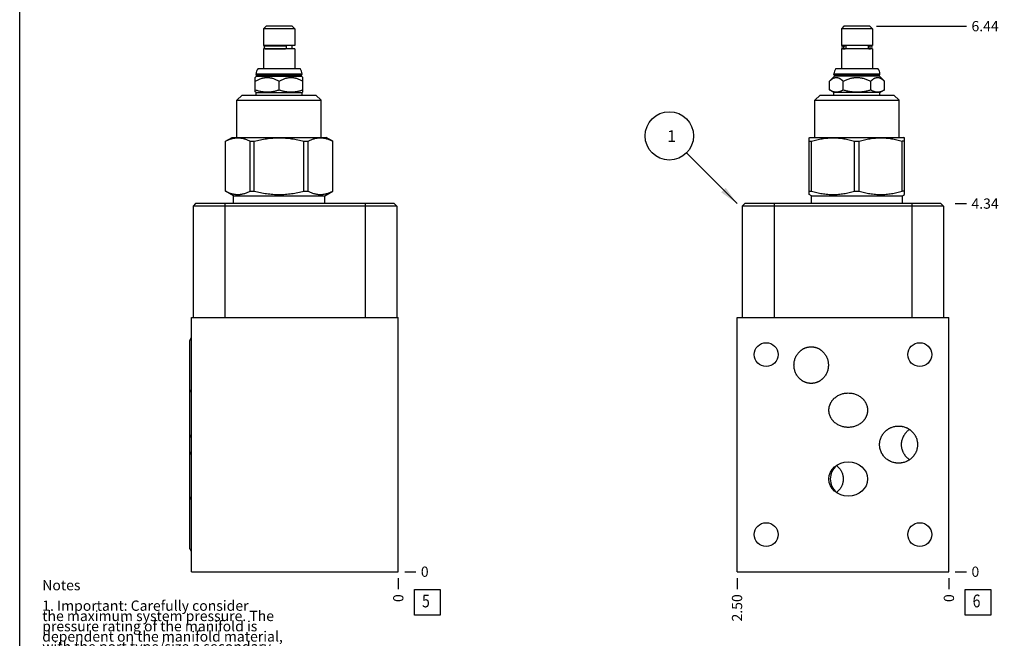
# Model space of a CAD drawing. Units: inches. Extents: x 0.3 to 21.7, y 0.3 to 16.7.
# Drawn here: x 0.3 to 9.9, y 5.2 to 11.2 of the extents above; entities that cross this region are included whole.
import ezdxf

# ---------------------------------------------------------------- set-up
doc = ezdxf.new("R2010")
doc.units = ezdxf.units.IN
doc.header["$LTSCALE"] = 1.21
doc.header["$MEASUREMENT"] = 0
doc.layers.get('0').update_dxf_attribs({"linetype": 'CONTINUOUS'})
doc.styles.get("Standard").update_dxf_attribs({"font": 'txt', "width": 0.8})
doc.dimstyles.new('DIMSTYLE_1', dxfattribs={"dimtxt": 0.1, "dimasz": 0.1875, "dimexe": 0.125, "dimexo": 0.0625, "dimgap": 0.025, "dimtad": 0, "dimtih": 1, "dimtoh": 1, "dimlfac": 1.210677, "dimzin": 4, "dimdsep": 46, "dimtxsty": 'STANDARD', "dimblk": '_FILLED', "dimblk1": '_FILLED', "dimblk2": '_FILLED', "dimcen": 0.09, "dimadec": 0, "dimazin": 0, "dimtfac": 1, "dimtofl": 0, "dimtmove": 0, "dimatfit": 3, "dimldrblk": '_FILLED', "dimfxl": 1, "dimtolj": 1, "dimtzin": 4, "dimarcsym": 0})
doc.dimstyles.new('DIMSTYLE_2', dxfattribs={"dimtxt": 0.1, "dimasz": 0.1875, "dimexe": 0.125, "dimexo": 0.0625, "dimgap": 0.025, "dimtad": 0, "dimtih": 1, "dimtoh": 1, "dimdec": 0, "dimlfac": 1.210677, "dimzin": 4, "dimdsep": 46, "dimtxsty": 'STANDARD', "dimblk": '_FILLED', "dimblk1": '_FILLED', "dimblk2": '_FILLED', "dimcen": 0.09, "dimadec": 0, "dimazin": 0, "dimtfac": 1, "dimtdec": 0, "dimtofl": 0, "dimtmove": 0, "dimatfit": 3, "dimldrblk": '_FILLED', "dimfxl": 1, "dimtolj": 1, "dimtzin": 4, "dimarcsym": 0})
doc.dimstyles.get("Standard").update_dxf_attribs({"dimtxt": 0.1, "dimasz": 0.1875, "dimexe": 0.125, "dimexo": 0.0625, "dimgap": 0.09, "dimtad": 0, "dimtih": 1, "dimtoh": 1, "dimdec": 3, "dimzin": 4, "dimdsep": 46, "dimtxsty": 'STANDARD', "dimblk": '_FILLED', "dimblk1": '_FILLED', "dimblk2": '_FILLED', "dimcen": 0.09, "dimadec": 0, "dimazin": 0, "dimtp": 0.001, "dimtm": 0.001, "dimtfac": 1, "dimtdec": 3, "dimtofl": 0, "dimtmove": 0, "dimatfit": 3, "dimldrblk": '_FILLED', "dimfxl": 1, "dimtolj": 1, "dimtzin": 4, "dimarcsym": 0})

# ---------------------------------------------------------------- blocks, each defined once
blk = doc.blocks.new('*D0')
at = {"color": 2, "linetype": 'CONTINUOUS'}
blk.add_line((7.2928, 5.7787), (7.2928, 5.6712), dxfattribs=at)
at = {"color": 2, "linetype": 'CONTINUOUS', "insert": (7.2428, 5.6212), "char_height": 0.1, "width": 0.32, "attachment_point": 3, "rotation": 90, "line_spacing_factor": 0.9}
blk.add_mtext('2.50', dxfattribs=at)
blk = doc.blocks.new('_FILLED')
at = {"color": 0, "linetype": 'BYBLOCK'}
blk.add_solid([(0, 0), (-1, 0.167), (-1, -0.167)], dxfattribs=at)
blk = doc.blocks.new('*D1')
at = {"color": 2, "linetype": 'CONTINUOUS'}
blk.add_line((9.3578, 5.7787), (9.3578, 5.6712), dxfattribs=at)
at = {"color": 2, "linetype": 'CONTINUOUS', "insert": (9.3078, 5.6212), "char_height": 0.1, "width": 0.08, "attachment_point": 3, "rotation": 90, "line_spacing_factor": 0.9}
blk.add_mtext('0', dxfattribs=at)
blk = doc.blocks.new('*D2')
at = {"color": 2, "linetype": 'CONTINUOUS'}
blk.add_line((9.4203, 9.4292), (9.5278, 9.4292), dxfattribs=at)
at = {"color": 2, "linetype": 'CONTINUOUS', "insert": (9.5778, 9.4792), "char_height": 0.1, "width": 0.32, "attachment_point": 1, "line_spacing_factor": 0.9}
blk.add_mtext('4.34', dxfattribs=at)
blk = doc.blocks.new('*D3')
at = {"color": 2, "linetype": 'CONTINUOUS'}
blk.add_line((9.4203, 5.8412), (9.5278, 5.8412), dxfattribs=at)
at = {"color": 2, "linetype": 'CONTINUOUS', "insert": (9.5778, 5.8912), "char_height": 0.1, "width": 0.08, "attachment_point": 1, "line_spacing_factor": 0.9}
blk.add_mtext('0', dxfattribs=at)
blk = doc.blocks.new('*D9')
at = {"color": 2, "linetype": 'CONTINUOUS'}
blk.add_line((3.9911, 5.7787), (3.9911, 5.6712), dxfattribs=at)
at = {"color": 2, "linetype": 'CONTINUOUS', "insert": (3.9411, 5.6212), "char_height": 0.1, "width": 0.08, "attachment_point": 3, "rotation": 90, "line_spacing_factor": 0.9}
blk.add_mtext('0', dxfattribs=at)
blk = doc.blocks.new('*D10')
at = {"color": 2, "linetype": 'CONTINUOUS'}
blk.add_line((4.0536, 5.8412), (4.1611, 5.8412), dxfattribs=at)
at = {"color": 2, "linetype": 'CONTINUOUS', "insert": (4.2111, 5.8912), "char_height": 0.1, "width": 0.08, "attachment_point": 1, "line_spacing_factor": 0.9}
blk.add_mtext('0', dxfattribs=at)
blk = doc.blocks.new('*D19')
at = {"color": 2, "linetype": 'CONTINUOUS'}
blk.add_line((8.6505, 11.1588), (9.5278, 11.1588), dxfattribs=at)
at = {"color": 2, "linetype": 'CONTINUOUS', "insert": (9.5778, 11.2088), "char_height": 0.1, "width": 0.32, "attachment_point": 1, "line_spacing_factor": 0.9}
blk.add_mtext('6.44', dxfattribs=at)
blk = doc.blocks.new('SUN_FACENUMBER_BL1', base_point=(9.6416, 5.543))
at = {"color": 2, "linetype": 'CONTINUOUS'}
for p, q in [((9.5166, 5.668), (9.7666, 5.668)), ((9.5166, 5.418), (9.5166, 5.668)), ((9.7666, 5.668), (9.7666, 5.418)), ((9.7666, 5.418), (9.5166, 5.418))]:
    blk.add_line(p, q, dxfattribs=at)
at = {"color": 2, "linetype": 'CONTINUOUS', "width": 0.8}
blk.add_text('6', height=0.125, dxfattribs=at).set_placement((9.5893, 5.4936))
blk = doc.blocks.new('SUN_NBOMBALLOON_BL2', base_point=(6.6328, 10.0892))
at = {"color": 2, "linetype": 'CONTINUOUS'}
blk.add_circle((6.6328, 10.0892), 0.2359, dxfattribs=at)
at = {"color": 2, "linetype": 'CONTINUOUS', "insert": (6.6115, 10.1441), "char_height": 0.115, "width": 0.092, "attachment_point": 1, "line_spacing_factor": 0.9}
blk.add_mtext('1', dxfattribs=at)
blk = doc.blocks.new('SUN_FACENUMBER_BL6', base_point=(4.2749, 5.543))
at = {"color": 2, "linetype": 'CONTINUOUS'}
for p, q in [((4.1499, 5.668), (4.3999, 5.668)), ((4.1499, 5.418), (4.1499, 5.668)), ((4.3999, 5.668), (4.3999, 5.418)), ((4.3999, 5.418), (4.1499, 5.418))]:
    blk.add_line(p, q, dxfattribs=at)
at = {"color": 2, "linetype": 'CONTINUOUS', "width": 0.8}
blk.add_text('5', height=0.125, dxfattribs=at).set_placement((4.2226, 5.4936))

msp = doc.modelspace()

# ---------------------------------------------------------------- linework, layer by layer
at = {"color": 7, "linetype": 'CONTINUOUS'}
for p, q in [((0.3013, 0.3013), (0.3013, 16.6988)), ((2.7034, 11.1588), (2.6778, 11.1332)), ((2.6778, 11.1332), (2.6778, 10.9689)), ((2.9817, 11.1332), (2.6778, 11.1332)), ((2.9561, 11.1588), (2.7034, 11.1588)), ((2.9561, 11.1588), (2.9817, 11.1332)), ((2.9817, 11.1332), (2.9817, 10.9689)), ((8.3352, 11.1588), (8.3096, 11.1332)), ((8.3096, 11.1332), (8.3096, 10.9689)), ((8.6136, 11.1332), (8.3096, 11.1332)), ((8.588, 11.1588), (8.3352, 11.1588)), ((8.588, 11.1588), (8.6136, 11.1332)), ((8.6136, 11.1332), (8.6136, 10.9689)), ((2.9817, 10.9689), (2.6778, 10.9689)), ((2.6965, 10.9676), (2.8926, 10.9676)), ((2.705, 10.9689), (2.705, 10.9676)), ((2.9545, 10.9689), (2.9545, 10.9375)), ((8.6136, 10.9689), (8.3096, 10.9689)), ((8.3282, 10.9676), (8.344, 10.9676)), ((8.3369, 10.9689), (8.3369, 10.9676)), ((8.3516, 10.9647), (8.3516, 10.9416)), ((8.5716, 10.9647), (8.5716, 10.9416)), ((8.5792, 10.9676), (8.595, 10.9676)), ((8.5863, 10.9689), (8.5863, 10.9676)), ((2.6778, 10.9375), (2.6778, 10.745)), ((2.9817, 10.9375), (2.6778, 10.9375)), ((2.6965, 10.9387), (2.8926, 10.9387)), ((2.705, 10.9387), (2.705, 10.9375)), ((2.9817, 10.9375), (2.9817, 10.745)), ((8.3096, 10.9375), (8.3096, 10.745)), ((8.6136, 10.9375), (8.3096, 10.9375)), ((8.3282, 10.9387), (8.344, 10.9387)), ((8.3369, 10.9387), (8.3369, 10.9375)), ((8.5792, 10.9387), (8.595, 10.9387)), ((8.5863, 10.9387), (8.5863, 10.9375)), ((8.6136, 10.9375), (8.6136, 10.745)), ((2.5976, 10.6583), (2.6104, 10.6711)), ((2.5976, 10.5177), (2.5976, 10.6583)), ((2.6059, 10.6889), (2.6059, 10.6938)), ((2.6059, 10.6938), (3.0536, 10.6938)), ((2.6104, 10.6843), (2.6059, 10.6889)), ((2.6059, 10.6889), (3.0536, 10.6889)), ((2.6104, 10.6711), (2.6104, 10.6843)), ((2.6104, 10.6843), (3.049, 10.6843)), ((2.6104, 10.6711), (3.049, 10.6711)), ((2.6252, 10.745), (3.0343, 10.745)), ((3.049, 10.6843), (3.0536, 10.6889)), ((3.049, 10.6711), (3.049, 10.6843)), ((3.0618, 10.6583), (3.049, 10.6711)), ((3.0536, 10.6889), (3.0536, 10.6938)), ((3.0618, 10.5177), (3.0618, 10.6583)), ((8.1936, 10.6224), (8.2423, 10.6711)), ((8.2378, 10.6889), (8.2378, 10.6938)), ((8.2378, 10.6938), (8.6854, 10.6938)), ((8.2423, 10.6843), (8.2378, 10.6889)), ((8.2378, 10.6889), (8.6854, 10.6889)), ((8.2423, 10.6711), (8.2423, 10.6843)), ((8.6809, 10.6843), (8.2423, 10.6843)), ((8.6809, 10.6711), (8.2423, 10.6711)), ((8.257, 10.745), (8.6662, 10.745)), ((8.6809, 10.6843), (8.6854, 10.6889)), ((8.6809, 10.6711), (8.6809, 10.6843)), ((8.7296, 10.6224), (8.6809, 10.6711)), ((8.6854, 10.6889), (8.6854, 10.6938)), ((2.8297, 10.5384), (2.8297, 10.6224)), ((8.1936, 10.5384), (8.1936, 10.6224)), ((8.3276, 10.5384), (8.3276, 10.6224)), ((8.5956, 10.5384), (8.5956, 10.6224)), ((8.7296, 10.5384), (8.7296, 10.6224)), ((2.4192, 10.4361), (2.4704, 10.4873)), ((2.4704, 10.4873), (3.189, 10.4873)), ((2.6059, 10.5129), (2.5976, 10.5177)), ((2.6059, 10.4873), (2.6059, 10.5129)), ((2.6059, 10.5129), (3.0536, 10.5129)), ((3.0536, 10.5129), (3.0618, 10.5177)), ((3.0536, 10.4873), (3.0536, 10.5129)), ((3.2403, 10.4361), (3.189, 10.4873)), ((8.0511, 10.4361), (8.1023, 10.4873)), ((8.1023, 10.4873), (8.8209, 10.4873)), ((8.2378, 10.5129), (8.1936, 10.5384)), ((8.2378, 10.4873), (8.2378, 10.5129)), ((8.6854, 10.5129), (8.2378, 10.5129)), ((8.6854, 10.5129), (8.7296, 10.5384)), ((8.6854, 10.4873), (8.6854, 10.5129)), ((8.8721, 10.4361), (8.8209, 10.4873)), ((2.4192, 10.0743), (2.4192, 10.4361)), ((2.4192, 10.4361), (3.2403, 10.4361)), ((3.2403, 10.0743), (3.2403, 10.4361)), ((8.0511, 10.0743), (8.0511, 10.4361)), ((8.0511, 10.4361), (8.8721, 10.4361)), ((8.8721, 10.0743), (8.8721, 10.4361)), ((2.3061, 10.0367), (2.3713, 10.0743)), ((2.3061, 9.5518), (2.3061, 10.0367)), ((2.3061, 10.0367), (2.3066, 10.0367)), ((2.3066, 9.5518), (2.3066, 10.0367)), ((2.3713, 10.0743), (3.2882, 10.0743)), ((2.5482, 9.5518), (2.5482, 10.0367)), ((2.5482, 10.0367), (2.5881, 10.0367)), ((2.5881, 9.5518), (2.5881, 10.0367)), ((3.0714, 9.5518), (3.0714, 10.0367)), ((3.0714, 10.0367), (3.1113, 10.0367)), ((3.1113, 9.5518), (3.1113, 10.0367)), ((3.3534, 10.0367), (3.2882, 10.0743)), ((3.3529, 9.5518), (3.3529, 10.0367)), ((3.3529, 10.0367), (3.3534, 10.0367)), ((3.3534, 9.5518), (3.3534, 10.0367)), ((7.9968, 10.0707), (8.0032, 10.0743)), ((7.997, 9.5177), (7.997, 10.0708)), ((7.997, 10.0367), (8.0201, 10.0367)), ((8.0032, 10.0743), (8.92, 10.0743)), ((8.0201, 9.5518), (8.0201, 10.0367)), ((8.4385, 9.5518), (8.4385, 10.0367)), ((8.4385, 10.0367), (8.4847, 10.0367)), ((8.4847, 9.5518), (8.4847, 10.0367)), ((8.9031, 9.5518), (8.9031, 10.0367)), ((8.9262, 10.0367), (8.9031, 10.0367)), ((8.9264, 10.0707), (8.92, 10.0743)), ((8.9262, 9.5177), (8.9262, 10.0708)), ((2.3854, 9.506), (2.3061, 9.5518)), ((2.3061, 9.5518), (2.3066, 9.5518)), ((2.3854, 9.4292), (2.3854, 9.506)), ((2.3854, 9.506), (3.2741, 9.506)), ((2.5482, 9.5518), (2.5881, 9.5518)), ((3.0714, 9.5518), (3.1113, 9.5518)), ((3.2741, 9.506), (3.3534, 9.5518)), ((3.2741, 9.4292), (3.2741, 9.506)), ((3.3529, 9.5518), (3.3534, 9.5518)), ((8.0172, 9.506), (7.9968, 9.5178)), ((7.997, 9.5518), (8.0201, 9.5518)), ((8.0172, 9.4292), (8.0172, 9.506)), ((8.0172, 9.506), (8.906, 9.506)), ((8.4385, 9.5518), (8.4847, 9.5518)), ((8.9262, 9.5518), (8.9031, 9.5518)), ((8.906, 9.506), (8.9264, 9.5178)), ((8.906, 9.4292), (8.906, 9.506)), ((2.0161, 9.4292), (1.9905, 9.4036)), ((3.9523, 9.4292), (2.0161, 9.4292)), ((2.3003, 9.4292), (2.3003, 8.3191)), ((3.6681, 9.4292), (3.6681, 8.3191)), ((3.9523, 9.4292), (3.9779, 9.4036)), ((7.3696, 9.4292), (7.344, 9.4036)), ((9.2802, 9.4292), (7.3696, 9.4292)), ((7.6538, 9.4292), (7.6538, 8.3191)), ((8.996, 9.4292), (8.996, 8.3191)), ((9.2802, 9.4292), (9.3058, 9.4036)), ((1.9905, 9.4036), (1.9905, 8.3191)), ((3.9779, 9.4036), (1.9905, 9.4036)), ((3.9779, 9.4036), (3.9779, 8.3191)), ((7.344, 9.4036), (7.344, 8.3191)), ((9.3058, 9.4036), (7.344, 9.4036)), ((9.3058, 9.4036), (9.3058, 8.3191)), ((1.9773, 5.8412), (1.9773, 8.3191)), ((1.9773, 8.3191), (3.9911, 8.3191)), ((3.9911, 5.8412), (3.9911, 8.3191)), ((7.2928, 5.8412), (7.2928, 8.3191)), ((7.2928, 8.3191), (9.3578, 8.3191)), ((9.3578, 5.8412), (9.3578, 8.3191)), ((1.9608, 6.065), (1.9608, 8.0953)), ((1.9773, 5.8412), (3.9911, 5.8412)), ((7.2928, 5.8412), (9.3578, 5.8412))]:
    msp.add_line(p, q, dxfattribs=at)
for centre in [(7.577, 7.9573), (9.0737, 7.9573), (7.577, 6.2029), (9.0737, 6.2029)]:
    msp.add_circle(centre, 0.1161, dxfattribs=at)
for centre, radius, start, end in [((2.6963, 10.9532), 0.0145, 90, 270), ((8.3282, 10.9532), 0.0145, 90, 270), ((8.595, 10.9532), 0.0145, 270, 90), ((2.6835, 10.6938), 0.0776, 138.73257, 180), ((2.9759, 10.6938), 0.0776, 0, 41.26743), ((8.3154, 10.6938), 0.0776, 138.73257, 180), ((8.6078, 10.6938), 0.0776, 0, 41.26743), ((9.0778, 7.0839), 0.1776, 125.8309, 131.84503), ((9.0759, 7.0801), 0.1792, 124.58226, 130.58685), ((9.0759, 7.0801), 0.1792, 229.41315, 235.41773), ((9.0778, 7.0764), 0.1776, 228.15497, 234.16909)]:
    msp.add_arc(centre, radius, start, end, dxfattribs=at)
for centre, major_axis, ratio, start_param, end_param in [((1.9897, 8.0953), (0, 0.0289), 1, 0.443602, 1.570796), ((1.9897, 7.6145), (0, -0.0289), 1, -1.570796, -0.443602), ((1.9897, 7.1751), (0, -0.0289), 1, -1.570796, -0.443602), ((1.9897, 6.9851), (0, 0.0289), 1, 0.443602, 1.570796), ((8.3707, 6.7448), (-0.1693, 0), 0.990268, -0.888358, 0.888358), ((1.9897, 6.5457), (0, 0.0289), 1, 0.443602, 1.570796), ((1.9897, 6.065), (0, -0.0289), 1, -1.570796, -0.443602)]:
    msp.add_ellipse(centre, major_axis=major_axis, ratio=ratio, start_param=start_param, end_param=end_param, dxfattribs=at)
msp.add_ellipse((8.3765, 6.7448), major_axis=(0.1882, 0), ratio=0.891007, dxfattribs=at)
for points, knots in [([(2.8926, 10.9676), (2.8928, 10.9676), (2.8933, 10.9676), (2.894, 10.9674), (2.8946, 10.967), (2.8953, 10.9665), (2.8959, 10.9659), (2.8964, 10.9652), (2.897, 10.9643), (2.8975, 10.9634), (2.8979, 10.9623), (2.8983, 10.9612), (2.8986, 10.96), (2.899, 10.9582), (2.8993, 10.956), (2.8995, 10.9532), (2.8993, 10.9504), (2.899, 10.9481), (2.8986, 10.9464), (2.8983, 10.9452), (2.8979, 10.944), (2.8975, 10.943), (2.897, 10.942), (2.8964, 10.9412), (2.8959, 10.9404), (2.8953, 10.9398), (2.8946, 10.9393), (2.894, 10.939), (2.8933, 10.9388), (2.8928, 10.9387), (2.8926, 10.9387)], [0, 0, 0, 0, 0.019474, 0.039585, 0.060888, 0.083813, 0.108648, 0.135557, 0.164597, 0.19574, 0.22889, 0.263898, 0.300569, 0.338674, 0.418122, 0.5, 0.581879, 0.661326, 0.699432, 0.736102, 0.77111, 0.80426, 0.835403, 0.864443, 0.891352, 0.916187, 0.939112, 0.960415, 0.980526, 1, 1, 1, 1]), ([(8.344, 10.9676), (8.3435, 10.9676), (8.3427, 10.9676), (8.3415, 10.9674), (8.3402, 10.967), (8.3391, 10.9665), (8.3379, 10.9659), (8.3369, 10.9652), (8.3358, 10.9644), (8.3346, 10.9631), (8.3333, 10.9612), (8.3321, 10.9587), (8.3314, 10.956), (8.3311, 10.9532), (8.3314, 10.9503), (8.3321, 10.9476), (8.3333, 10.9451), (8.3346, 10.9433), (8.3358, 10.942), (8.3369, 10.9411), (8.3379, 10.9404), (8.3391, 10.9398), (8.3402, 10.9393), (8.3415, 10.939), (8.3427, 10.9388), (8.3435, 10.9387), (8.344, 10.9387)], [0, 0, 0, 0, 0.029286, 0.058653, 0.088175, 0.117922, 0.147953, 0.178315, 0.209039, 0.240144, 0.30342, 0.368073, 0.43376, 0.5, 0.56624, 0.631927, 0.69658, 0.759856, 0.790961, 0.821685, 0.852047, 0.882078, 0.911825, 0.941347, 0.970714, 1, 1, 1, 1]), ([(8.3516, 10.9647), (8.3511, 10.9652), (8.3499, 10.966), (8.348, 10.9669), (8.346, 10.9675), (8.3446, 10.9676), (8.344, 10.9676)], [0, 0, 0, 0, 0.255471, 0.506447, 0.754109, 1, 1, 1, 1]), ([(8.344, 10.9387), (8.3446, 10.9387), (8.346, 10.9388), (8.348, 10.9394), (8.3499, 10.9403), (8.3511, 10.9411), (8.3516, 10.9416)], [0, 0, 0, 0, 0.245891, 0.493553, 0.744529, 1, 1, 1, 1]), ([(8.5792, 10.9676), (8.5786, 10.9676), (8.5772, 10.9675), (8.5752, 10.9669), (8.5733, 10.966), (8.5721, 10.9652), (8.5716, 10.9647)], [0, 0, 0, 0, 0.245891, 0.493553, 0.744529, 1, 1, 1, 1]), ([(8.5716, 10.9416), (8.5721, 10.9411), (8.5733, 10.9403), (8.5752, 10.9394), (8.5772, 10.9388), (8.5786, 10.9387), (8.5792, 10.9387)], [0, 0, 0, 0, 0.255471, 0.506447, 0.754109, 1, 1, 1, 1]), ([(8.5792, 10.9387), (8.5797, 10.9387), (8.5805, 10.9388), (8.5817, 10.939), (8.583, 10.9393), (8.5841, 10.9398), (8.5853, 10.9404), (8.5863, 10.9411), (8.5874, 10.942), (8.5886, 10.9433), (8.5899, 10.9451), (8.5911, 10.9476), (8.5918, 10.9503), (8.5921, 10.9532), (8.5918, 10.956), (8.5911, 10.9587), (8.5899, 10.9612), (8.5886, 10.9631), (8.5874, 10.9644), (8.5863, 10.9652), (8.5853, 10.9659), (8.5841, 10.9665), (8.583, 10.967), (8.5817, 10.9674), (8.5805, 10.9676), (8.5797, 10.9676), (8.5792, 10.9676)], [0, 0, 0, 0, 0.029286, 0.058653, 0.088175, 0.117922, 0.147953, 0.178315, 0.209039, 0.240144, 0.30342, 0.368073, 0.43376, 0.5, 0.56624, 0.631927, 0.69658, 0.759856, 0.790961, 0.821685, 0.852047, 0.882078, 0.911825, 0.941347, 0.970714, 1, 1, 1, 1]), ([(2.5976, 10.6224), (2.6021, 10.625), (2.6112, 10.63), (2.6252, 10.6369), (2.6394, 10.6431), (2.6538, 10.6484), (2.6661, 10.652), (2.676, 10.6543), (2.6835, 10.6557), (2.691, 10.6569), (2.6985, 10.6577), (2.7061, 10.6582), (2.7137, 10.6584), (2.7213, 10.6582), (2.7288, 10.6577), (2.7364, 10.6569), (2.7439, 10.6557), (2.7514, 10.6543), (2.7613, 10.652), (2.7736, 10.6484), (2.788, 10.6431), (2.8022, 10.6369), (2.8161, 10.63), (2.8252, 10.625), (2.8297, 10.6224)], [0, 0, 0, 0, 0.063536, 0.126768, 0.189678, 0.25226, 0.314527, 0.345558, 0.376527, 0.407444, 0.43832, 0.469167, 0.5, 0.530833, 0.56168, 0.592556, 0.623473, 0.654442, 0.685473, 0.74774, 0.810322, 0.873232, 0.936464, 1, 1, 1, 1]), ([(2.8297, 10.6224), (2.8342, 10.625), (2.8433, 10.63), (2.8573, 10.6369), (2.8715, 10.6431), (2.8859, 10.6484), (2.8982, 10.652), (2.9081, 10.6543), (2.9156, 10.6557), (2.9231, 10.6569), (2.9306, 10.6577), (2.9382, 10.6582), (2.9458, 10.6584), (2.9534, 10.6582), (2.9609, 10.6577), (2.9685, 10.6569), (2.976, 10.6557), (2.9835, 10.6543), (2.9934, 10.652), (3.0057, 10.6484), (3.0201, 10.6431), (3.0343, 10.6369), (3.0482, 10.63), (3.0573, 10.625), (3.0618, 10.6224)], [0, 0, 0, 0, 0.063536, 0.126768, 0.189678, 0.25226, 0.314527, 0.345558, 0.376527, 0.407444, 0.43832, 0.469167, 0.5, 0.530833, 0.56168, 0.592556, 0.623473, 0.654442, 0.685473, 0.74774, 0.810322, 0.873232, 0.936464, 1, 1, 1, 1]), ([(8.1936, 10.6224), (8.1962, 10.625), (8.2001, 10.6287), (8.2055, 10.6335), (8.2095, 10.6368), (8.2136, 10.64), (8.2177, 10.643), (8.2218, 10.6457), (8.226, 10.6483), (8.2302, 10.6505), (8.2345, 10.6526), (8.2388, 10.6543), (8.2431, 10.6557), (8.2475, 10.6569), (8.2518, 10.6577), (8.2562, 10.6582), (8.2606, 10.6584), (8.265, 10.6582), (8.2694, 10.6577), (8.2737, 10.6569), (8.2781, 10.6557), (8.2824, 10.6543), (8.2867, 10.6526), (8.2909, 10.6505), (8.2952, 10.6483), (8.2994, 10.6457), (8.3035, 10.643), (8.3076, 10.64), (8.3117, 10.6368), (8.3157, 10.6335), (8.3211, 10.6287), (8.325, 10.625), (8.3276, 10.6224)], [0, 0, 0, 0, 0.069983, 0.104212, 0.137898, 0.171019, 0.203558, 0.235503, 0.26685, 0.297606, 0.327791, 0.357438, 0.386599, 0.415342, 0.443755, 0.471936, 0.5, 0.528064, 0.556245, 0.584658, 0.613401, 0.642562, 0.672209, 0.702394, 0.73315, 0.764497, 0.796442, 0.828981, 0.862102, 0.895788, 0.930017, 1, 1, 1, 1]), ([(8.3276, 10.6224), (8.3328, 10.625), (8.3433, 10.63), (8.3594, 10.6369), (8.3758, 10.6431), (8.3925, 10.6484), (8.4066, 10.652), (8.4181, 10.6543), (8.4267, 10.6557), (8.4354, 10.6569), (8.4441, 10.6577), (8.4528, 10.6582), (8.4616, 10.6584), (8.4704, 10.6582), (8.4791, 10.6577), (8.4878, 10.6569), (8.4965, 10.6557), (8.5051, 10.6543), (8.5166, 10.652), (8.5307, 10.6484), (8.5474, 10.6431), (8.5638, 10.6369), (8.5799, 10.63), (8.5904, 10.625), (8.5956, 10.6224)], [0, 0, 0, 0, 0.062499, 0.124998, 0.187496, 0.249993, 0.312489, 0.343741, 0.374992, 0.406244, 0.437496, 0.468748, 0.5, 0.531252, 0.562504, 0.593756, 0.625008, 0.656259, 0.687511, 0.750007, 0.812504, 0.875002, 0.937501, 1, 1, 1, 1]), ([(8.5956, 10.6224), (8.5982, 10.625), (8.6021, 10.6287), (8.6075, 10.6335), (8.6115, 10.6368), (8.6156, 10.64), (8.6197, 10.643), (8.6238, 10.6457), (8.628, 10.6483), (8.6323, 10.6505), (8.6365, 10.6526), (8.6408, 10.6543), (8.6451, 10.6557), (8.6495, 10.6569), (8.6538, 10.6577), (8.6582, 10.6582), (8.6626, 10.6584), (8.667, 10.6582), (8.6714, 10.6577), (8.6757, 10.6569), (8.6801, 10.6557), (8.6844, 10.6543), (8.6887, 10.6526), (8.693, 10.6505), (8.6972, 10.6483), (8.7014, 10.6457), (8.7055, 10.643), (8.7096, 10.64), (8.7137, 10.6368), (8.7177, 10.6335), (8.7231, 10.6287), (8.727, 10.625), (8.7296, 10.6224)], [0, 0, 0, 0, 0.069983, 0.104212, 0.137898, 0.171019, 0.203558, 0.235503, 0.26685, 0.297606, 0.327791, 0.357438, 0.386599, 0.415342, 0.443755, 0.471936, 0.5, 0.528064, 0.556245, 0.584658, 0.613401, 0.642562, 0.672209, 0.702394, 0.73315, 0.764497, 0.796442, 0.828981, 0.862102, 0.895788, 0.930017, 1, 1, 1, 1]), ([(2.5976, 10.5384), (2.6023, 10.5369), (2.6118, 10.5338), (2.6261, 10.5298), (2.6405, 10.5262), (2.655, 10.5232), (2.6696, 10.5208), (2.6842, 10.519), (2.699, 10.5179), (2.7137, 10.5176), (2.7284, 10.5179), (2.7431, 10.519), (2.7578, 10.5208), (2.7724, 10.5232), (2.7869, 10.5262), (2.8013, 10.5298), (2.8156, 10.5338), (2.825, 10.5369), (2.8297, 10.5384)], [0, 0, 0, 0, 0.062919, 0.125701, 0.188348, 0.250865, 0.313265, 0.375569, 0.437802, 0.5, 0.562198, 0.624431, 0.686735, 0.749135, 0.811652, 0.874299, 0.937081, 1, 1, 1, 1]), ([(2.8297, 10.5384), (2.8344, 10.5369), (2.8439, 10.5338), (2.8582, 10.5298), (2.8726, 10.5262), (2.8871, 10.5232), (2.9017, 10.5208), (2.9163, 10.519), (2.9311, 10.5179), (2.9458, 10.5176), (2.9605, 10.5179), (2.9752, 10.519), (2.9899, 10.5208), (3.0045, 10.5232), (3.019, 10.5262), (3.0334, 10.5298), (3.0477, 10.5338), (3.0571, 10.5369), (3.0618, 10.5384)], [0, 0, 0, 0, 0.062919, 0.125701, 0.188348, 0.250865, 0.313265, 0.375569, 0.437802, 0.5, 0.562198, 0.624431, 0.686735, 0.749135, 0.811652, 0.874299, 0.937081, 1, 1, 1, 1]), ([(8.1936, 10.5384), (8.1963, 10.5369), (8.2017, 10.5339), (8.21, 10.5298), (8.2183, 10.5262), (8.2267, 10.5232), (8.2351, 10.5208), (8.2436, 10.519), (8.2521, 10.5179), (8.2606, 10.5176), (8.2691, 10.5179), (8.2776, 10.519), (8.2861, 10.5208), (8.2945, 10.5232), (8.3029, 10.5262), (8.3112, 10.5298), (8.3195, 10.5339), (8.3249, 10.5369), (8.3276, 10.5384)], [0, 0, 0, 0, 0.06594, 0.130787, 0.194529, 0.257201, 0.318893, 0.379764, 0.440039, 0.5, 0.559961, 0.620236, 0.681107, 0.742799, 0.805471, 0.869213, 0.93406, 1, 1, 1, 1]), ([(8.3276, 10.5384), (8.333, 10.5369), (8.344, 10.5338), (8.3605, 10.5298), (8.3771, 10.5262), (8.3939, 10.5232), (8.4107, 10.5208), (8.4276, 10.519), (8.4446, 10.5179), (8.4616, 10.5176), (8.4786, 10.5179), (8.4956, 10.519), (8.5125, 10.5208), (8.5293, 10.5232), (8.5461, 10.5262), (8.5627, 10.5298), (8.5792, 10.5338), (8.5902, 10.5369), (8.5956, 10.5384)], [0, 0, 0, 0, 0.062501, 0.125001, 0.187501, 0.250001, 0.312501, 0.375001, 0.4375, 0.5, 0.5625, 0.624999, 0.687499, 0.749999, 0.812499, 0.874999, 0.937499, 1, 1, 1, 1]), ([(8.5956, 10.5384), (8.5983, 10.5369), (8.6037, 10.5339), (8.612, 10.5298), (8.6203, 10.5262), (8.6287, 10.5232), (8.6371, 10.5208), (8.6456, 10.519), (8.6541, 10.5179), (8.6626, 10.5176), (8.6711, 10.5179), (8.6796, 10.519), (8.6881, 10.5208), (8.6965, 10.5232), (8.7049, 10.5262), (8.7132, 10.5298), (8.7215, 10.5339), (8.7269, 10.5369), (8.7296, 10.5384)], [0, 0, 0, 0, 0.06594, 0.130787, 0.194529, 0.257201, 0.318893, 0.379764, 0.440039, 0.5, 0.559961, 0.620236, 0.681107, 0.742799, 0.805471, 0.869213, 0.93406, 1, 1, 1, 1]), ([(2.3066, 10.0367), (2.3115, 10.0393), (2.3213, 10.0442), (2.3362, 10.051), (2.3512, 10.0569), (2.3663, 10.0618), (2.3815, 10.0658), (2.3942, 10.0682), (2.4044, 10.0695), (2.4121, 10.0702), (2.4197, 10.0707), (2.4274, 10.0708), (2.435, 10.0707), (2.4427, 10.0702), (2.4503, 10.0695), (2.4605, 10.0682), (2.4733, 10.0658), (2.4885, 10.0618), (2.5036, 10.0569), (2.5186, 10.051), (2.5335, 10.0442), (2.5433, 10.0393), (2.5482, 10.0367)], [0, 0, 0, 0, 0.065526, 0.130053, 0.193593, 0.256199, 0.31797, 0.379052, 0.409401, 0.439654, 0.469843, 0.5, 0.530157, 0.560346, 0.590599, 0.620948, 0.68203, 0.743801, 0.806407, 0.869947, 0.934474, 1, 1, 1, 1]), ([(2.5881, 10.0367), (2.6078, 10.0419), (2.6376, 10.0491), (2.6776, 10.0569), (2.7078, 10.0618), (2.7381, 10.0658), (2.7686, 10.0686), (2.7991, 10.0704), (2.8297, 10.071), (2.8603, 10.0704), (2.8909, 10.0686), (2.9213, 10.0658), (2.9517, 10.0618), (2.9819, 10.0569), (3.0219, 10.0491), (3.0517, 10.0419), (3.0714, 10.0367)], [0, 0, 0, 0, 0.124993, 0.187494, 0.249996, 0.312497, 0.374998, 0.437499, 0.5, 0.562501, 0.625002, 0.687503, 0.750004, 0.812506, 0.875007, 1, 1, 1, 1]), ([(3.1113, 10.0367), (3.1162, 10.0393), (3.126, 10.0442), (3.1409, 10.051), (3.1559, 10.0569), (3.171, 10.0618), (3.1862, 10.0658), (3.199, 10.0682), (3.2092, 10.0695), (3.2168, 10.0702), (3.2244, 10.0707), (3.2321, 10.0708), (3.2397, 10.0707), (3.2474, 10.0702), (3.255, 10.0695), (3.2652, 10.0682), (3.278, 10.0658), (3.2932, 10.0618), (3.3083, 10.0569), (3.3233, 10.051), (3.3382, 10.0442), (3.348, 10.0393), (3.3529, 10.0367)], [0, 0, 0, 0, 0.065526, 0.130053, 0.193593, 0.256199, 0.31797, 0.379052, 0.409401, 0.439654, 0.469843, 0.5, 0.530157, 0.560346, 0.590599, 0.620948, 0.68203, 0.743801, 0.806407, 0.869947, 0.934474, 1, 1, 1, 1]), ([(8.0201, 10.0367), (8.0286, 10.0393), (8.0457, 10.0443), (8.0715, 10.051), (8.0975, 10.0569), (8.1237, 10.0618), (8.15, 10.0658), (8.1763, 10.0686), (8.2028, 10.0704), (8.2293, 10.071), (8.2558, 10.0704), (8.2823, 10.0686), (8.3086, 10.0658), (8.3349, 10.0618), (8.3611, 10.0569), (8.3871, 10.051), (8.4129, 10.0443), (8.43, 10.0393), (8.4385, 10.0367)], [0, 0, 0, 0, 0.062864, 0.125605, 0.188227, 0.250737, 0.313149, 0.37548, 0.437755, 0.5, 0.562245, 0.62452, 0.686851, 0.749263, 0.811773, 0.874395, 0.937136, 1, 1, 1, 1]), ([(8.4847, 10.0367), (8.4932, 10.0393), (8.5103, 10.0443), (8.5361, 10.051), (8.5621, 10.0569), (8.5883, 10.0618), (8.6146, 10.0658), (8.6409, 10.0686), (8.6674, 10.0704), (8.6939, 10.071), (8.7204, 10.0704), (8.7469, 10.0686), (8.7732, 10.0658), (8.7995, 10.0618), (8.8257, 10.0569), (8.8517, 10.051), (8.8775, 10.0443), (8.8946, 10.0393), (8.9031, 10.0367)], [0, 0, 0, 0, 0.062864, 0.125605, 0.188227, 0.250737, 0.313149, 0.37548, 0.437755, 0.5, 0.562245, 0.62452, 0.686851, 0.749263, 0.811773, 0.874395, 0.937136, 1, 1, 1, 1]), ([(2.3066, 9.5518), (2.3115, 9.5492), (2.3213, 9.5442), (2.3362, 9.5375), (2.3512, 9.5316), (2.3663, 9.5267), (2.3815, 9.5227), (2.3942, 9.5203), (2.4044, 9.519), (2.4121, 9.5183), (2.4197, 9.5178), (2.4274, 9.5177), (2.435, 9.5178), (2.4427, 9.5183), (2.4503, 9.519), (2.4605, 9.5203), (2.4733, 9.5227), (2.4885, 9.5267), (2.5036, 9.5316), (2.5186, 9.5375), (2.5335, 9.5442), (2.5433, 9.5492), (2.5482, 9.5518)], [0, 0, 0, 0, 0.065526, 0.130053, 0.193593, 0.256199, 0.31797, 0.379052, 0.409401, 0.439654, 0.469843, 0.5, 0.530157, 0.560346, 0.590599, 0.620948, 0.68203, 0.743801, 0.806407, 0.869947, 0.934474, 1, 1, 1, 1]), ([(2.5881, 9.5518), (2.6078, 9.5466), (2.6376, 9.5394), (2.6776, 9.5316), (2.7078, 9.5266), (2.7381, 9.5227), (2.7686, 9.5198), (2.7991, 9.5181), (2.8297, 9.5175), (2.8603, 9.5181), (2.8909, 9.5198), (2.9213, 9.5227), (2.9517, 9.5266), (2.9819, 9.5316), (3.0219, 9.5394), (3.0517, 9.5466), (3.0714, 9.5518)], [0, 0, 0, 0, 0.124993, 0.187494, 0.249996, 0.312497, 0.374998, 0.437499, 0.5, 0.562501, 0.625002, 0.687503, 0.750004, 0.812506, 0.875007, 1, 1, 1, 1]), ([(3.1113, 9.5518), (3.1162, 9.5492), (3.126, 9.5442), (3.1409, 9.5375), (3.1559, 9.5316), (3.171, 9.5267), (3.1862, 9.5227), (3.199, 9.5203), (3.2092, 9.519), (3.2168, 9.5183), (3.2244, 9.5178), (3.2321, 9.5177), (3.2397, 9.5178), (3.2474, 9.5183), (3.255, 9.519), (3.2652, 9.5203), (3.278, 9.5227), (3.2932, 9.5267), (3.3083, 9.5316), (3.3233, 9.5375), (3.3382, 9.5442), (3.348, 9.5492), (3.3529, 9.5518)], [0, 0, 0, 0, 0.065526, 0.130053, 0.193593, 0.256199, 0.31797, 0.379052, 0.409401, 0.439654, 0.469843, 0.5, 0.530157, 0.560346, 0.590599, 0.620948, 0.68203, 0.743801, 0.806407, 0.869947, 0.934474, 1, 1, 1, 1]), ([(8.0201, 9.5518), (8.0286, 9.5492), (8.0457, 9.5442), (8.0715, 9.5375), (8.0975, 9.5316), (8.1237, 9.5266), (8.15, 9.5227), (8.1763, 9.5198), (8.2028, 9.5181), (8.2293, 9.5175), (8.2558, 9.5181), (8.2823, 9.5198), (8.3086, 9.5227), (8.3349, 9.5266), (8.3611, 9.5316), (8.3871, 9.5375), (8.4129, 9.5442), (8.43, 9.5492), (8.4385, 9.5518)], [0, 0, 0, 0, 0.062864, 0.125605, 0.188227, 0.250737, 0.313149, 0.37548, 0.437755, 0.5, 0.562245, 0.62452, 0.686851, 0.749263, 0.811773, 0.874395, 0.937136, 1, 1, 1, 1]), ([(8.4847, 9.5518), (8.4932, 9.5492), (8.5103, 9.5442), (8.5361, 9.5375), (8.5621, 9.5316), (8.5883, 9.5266), (8.6146, 9.5227), (8.6409, 9.5198), (8.6674, 9.5181), (8.6939, 9.5175), (8.7204, 9.5181), (8.7469, 9.5198), (8.7732, 9.5227), (8.7995, 9.5266), (8.8257, 9.5316), (8.8517, 9.5375), (8.8775, 9.5442), (8.8946, 9.5492), (8.9031, 9.5518)], [0, 0, 0, 0, 0.062864, 0.125605, 0.188227, 0.250737, 0.313149, 0.37548, 0.437755, 0.5, 0.562245, 0.62452, 0.686851, 0.749263, 0.811773, 0.874395, 0.937136, 1, 1, 1, 1]), ([(7.8479, 7.8549), (7.8479, 7.8606), (7.8484, 7.8719), (7.8507, 7.8888), (7.8545, 7.9053), (7.8597, 7.9215), (7.8665, 7.9371), (7.8746, 7.9521), (7.8841, 7.9662), (7.895, 7.9793), (7.905, 7.9893), (7.9136, 7.9967), (7.9203, 8.0019), (7.9273, 8.0067), (7.9345, 8.0112), (7.942, 8.0153), (7.9496, 8.019), (7.9575, 8.0224), (7.9654, 8.0253), (7.9736, 8.0277), (7.9818, 8.0298), (7.9902, 8.0314), (7.9986, 8.0325), (8.0071, 8.0332), (8.0127, 8.0333), (8.0156, 8.0333)], [0, 0, 0, 0, 0.062494, 0.124989, 0.187483, 0.249976, 0.31247, 0.374962, 0.437455, 0.499946, 0.562436, 0.593691, 0.624946, 0.656201, 0.687455, 0.71871, 0.749964, 0.781219, 0.812473, 0.843728, 0.874982, 0.906237, 0.937491, 0.968746, 1, 1, 1, 1]), ([(8.0156, 8.0333), (8.0184, 8.0333), (8.0241, 8.0332), (8.0325, 8.0325), (8.041, 8.0314), (8.0493, 8.0298), (8.0576, 8.0277), (8.0657, 8.0253), (8.0737, 8.0224), (8.0815, 8.019), (8.0892, 8.0153), (8.0966, 8.0112), (8.1038, 8.0067), (8.1108, 8.0019), (8.1175, 7.9967), (8.1261, 7.9893), (8.1362, 7.9793), (8.147, 7.9662), (8.1565, 7.9521), (8.1647, 7.9371), (8.1714, 7.9215), (8.1767, 7.9053), (8.1805, 7.8888), (8.1827, 7.8719), (8.1832, 7.8606), (8.1832, 7.8549)], [0, 0, 0, 0, 0.031254, 0.062509, 0.093763, 0.125018, 0.156272, 0.187527, 0.218781, 0.250036, 0.28129, 0.312545, 0.343799, 0.375054, 0.406309, 0.437564, 0.500054, 0.562545, 0.625038, 0.68753, 0.750024, 0.812517, 0.875011, 0.937506, 1, 1, 1, 1]), ([(8.0156, 7.6765), (8.0127, 7.6765), (8.0071, 7.6766), (7.9986, 7.6773), (7.9902, 7.6785), (7.9818, 7.68), (7.9736, 7.6821), (7.9654, 7.6846), (7.9575, 7.6875), (7.9496, 7.6908), (7.942, 7.6945), (7.9345, 7.6986), (7.9273, 7.7031), (7.9203, 7.7079), (7.9136, 7.7131), (7.905, 7.7205), (7.895, 7.7305), (7.8841, 7.7436), (7.8746, 7.7577), (7.8665, 7.7727), (7.8597, 7.7883), (7.8545, 7.8045), (7.8507, 7.8211), (7.8484, 7.8379), (7.8479, 7.8492), (7.8479, 7.8549)], [0, 0, 0, 0, 0.031254, 0.062509, 0.093763, 0.125018, 0.156272, 0.187527, 0.218781, 0.250036, 0.28129, 0.312545, 0.343799, 0.375054, 0.406309, 0.437564, 0.500054, 0.562545, 0.625038, 0.68753, 0.750024, 0.812517, 0.875011, 0.937506, 1, 1, 1, 1]), ([(8.1832, 7.8549), (8.1832, 7.8492), (8.1827, 7.8379), (8.1805, 7.8211), (8.1767, 7.8045), (8.1714, 7.7883), (8.1647, 7.7727), (8.1565, 7.7577), (8.147, 7.7436), (8.1362, 7.7305), (8.1261, 7.7205), (8.1175, 7.7131), (8.1108, 7.7079), (8.1038, 7.7031), (8.0966, 7.6986), (8.0892, 7.6945), (8.0815, 7.6908), (8.0737, 7.6875), (8.0657, 7.6846), (8.0576, 7.6821), (8.0493, 7.68), (8.041, 7.6785), (8.0325, 7.6773), (8.0241, 7.6766), (8.0184, 7.6765), (8.0156, 7.6765)], [0, 0, 0, 0, 0.062494, 0.124989, 0.187483, 0.249976, 0.31247, 0.374962, 0.437455, 0.499946, 0.562436, 0.593691, 0.624946, 0.656201, 0.687455, 0.71871, 0.749964, 0.781219, 0.812473, 0.843728, 0.874982, 0.906237, 0.937491, 0.968746, 1, 1, 1, 1]), ([(8.1883, 7.4155), (8.1883, 7.4184), (8.1885, 7.4242), (8.1893, 7.4329), (8.1905, 7.4416), (8.1923, 7.4502), (8.1946, 7.4586), (8.1973, 7.4669), (8.2005, 7.475), (8.2042, 7.483), (8.2083, 7.4907), (8.2128, 7.4982), (8.2176, 7.5055), (8.2229, 7.5125), (8.2285, 7.5192), (8.2365, 7.5277), (8.2472, 7.5376), (8.2611, 7.5482), (8.2759, 7.5575), (8.2915, 7.5654), (8.3078, 7.5718), (8.3246, 7.5769), (8.3417, 7.5805), (8.359, 7.5827), (8.3707, 7.5832), (8.3765, 7.5832)], [0, 0, 0, 0, 0.031253, 0.062508, 0.093761, 0.125015, 0.156268, 0.187522, 0.218776, 0.25003, 0.281284, 0.312538, 0.343792, 0.375046, 0.4063, 0.437555, 0.500045, 0.562536, 0.625029, 0.687522, 0.750017, 0.812512, 0.875008, 0.937504, 1, 1, 1, 1]), ([(8.3765, 7.5832), (8.3823, 7.5832), (8.394, 7.5827), (8.4114, 7.5805), (8.4285, 7.5769), (8.4452, 7.5718), (8.4615, 7.5654), (8.4771, 7.5575), (8.492, 7.5482), (8.5059, 7.5376), (8.5166, 7.5277), (8.5245, 7.5192), (8.5301, 7.5125), (8.5354, 7.5055), (8.5403, 7.4982), (8.5448, 7.4907), (8.5489, 7.483), (8.5525, 7.475), (8.5557, 7.4669), (8.5585, 7.4586), (8.5607, 7.4502), (8.5625, 7.4416), (8.5638, 7.4329), (8.5645, 7.4242), (8.5647, 7.4184), (8.5647, 7.4155)], [0, 0, 0, 0, 0.062496, 0.124992, 0.187488, 0.249983, 0.312478, 0.374971, 0.437464, 0.499955, 0.562445, 0.5937, 0.624954, 0.656208, 0.687462, 0.718716, 0.74997, 0.781224, 0.812478, 0.843732, 0.874985, 0.906239, 0.937492, 0.968747, 1, 1, 1, 1]), ([(8.3765, 7.2478), (8.3707, 7.2478), (8.359, 7.2483), (8.3417, 7.2505), (8.3246, 7.2541), (8.3078, 7.2591), (8.2915, 7.2656), (8.2759, 7.2735), (8.2611, 7.2827), (8.2472, 7.2933), (8.2365, 7.3033), (8.2285, 7.3118), (8.2229, 7.3185), (8.2176, 7.3255), (8.2128, 7.3327), (8.2083, 7.3402), (8.2042, 7.348), (8.2005, 7.3559), (8.1973, 7.3641), (8.1946, 7.3724), (8.1923, 7.3808), (8.1905, 7.3894), (8.1893, 7.398), (8.1885, 7.4067), (8.1883, 7.4126), (8.1883, 7.4155)], [0, 0, 0, 0, 0.062496, 0.124992, 0.187488, 0.249983, 0.312478, 0.374971, 0.437464, 0.499955, 0.562445, 0.5937, 0.624954, 0.656208, 0.687462, 0.718716, 0.74997, 0.781224, 0.812478, 0.843732, 0.874985, 0.906239, 0.937492, 0.968747, 1, 1, 1, 1]), ([(8.5647, 7.4155), (8.5647, 7.4126), (8.5645, 7.4067), (8.5638, 7.398), (8.5625, 7.3894), (8.5607, 7.3808), (8.5585, 7.3724), (8.5557, 7.3641), (8.5525, 7.3559), (8.5489, 7.348), (8.5448, 7.3402), (8.5403, 7.3327), (8.5354, 7.3255), (8.5301, 7.3185), (8.5245, 7.3118), (8.5166, 7.3033), (8.5059, 7.2933), (8.492, 7.2827), (8.4771, 7.2735), (8.4615, 7.2656), (8.4452, 7.2591), (8.4285, 7.2541), (8.4114, 7.2505), (8.394, 7.2483), (8.3823, 7.2478), (8.3765, 7.2478)], [0, 0, 0, 0, 0.031253, 0.062508, 0.093761, 0.125015, 0.156268, 0.187522, 0.218776, 0.25003, 0.281284, 0.312538, 0.343792, 0.375046, 0.4063, 0.437555, 0.500045, 0.562536, 0.625029, 0.687522, 0.750017, 0.812512, 0.875008, 0.937504, 1, 1, 1, 1]), ([(8.6822, 7.0801), (8.6822, 7.0831), (8.6824, 7.0891), (8.6831, 7.0981), (8.6842, 7.107), (8.6863, 7.1188), (8.6901, 7.1333), (8.6953, 7.1473), (8.7003, 7.1582), (8.7044, 7.1662), (8.7089, 7.1739), (8.7155, 7.1839), (8.7246, 7.1958), (8.7369, 7.209), (8.7504, 7.2208), (8.7626, 7.2295), (8.7728, 7.2358), (8.7807, 7.2401), (8.7888, 7.244), (8.7998, 7.2488), (8.8139, 7.2537), (8.8285, 7.2572), (8.8403, 7.2592), (8.8492, 7.2602), (8.8582, 7.2609), (8.8642, 7.261), (8.8672, 7.261)], [0, 0, 0, 0, 0.031254, 0.06251, 0.093764, 0.125018, 0.187508, 0.249997, 0.281252, 0.312506, 0.343761, 0.375016, 0.437506, 0.499996, 0.562487, 0.624978, 0.656233, 0.687488, 0.718742, 0.749997, 0.812489, 0.874981, 0.906236, 0.93749, 0.968745, 1, 1, 1, 1]), ([(8.8672, 7.261), (8.8702, 7.261), (8.8761, 7.2609), (8.8851, 7.2602), (8.894, 7.2592), (8.9058, 7.2572), (8.9204, 7.2537), (8.9345, 7.2488), (8.9455, 7.244), (8.9536, 7.2401), (8.9615, 7.2358), (8.9717, 7.2295), (8.9839, 7.2208), (8.9974, 7.209), (9.0097, 7.1958), (9.0188, 7.1839), (9.0254, 7.1739), (9.0299, 7.1662), (9.0341, 7.1582), (9.039, 7.1473), (9.0442, 7.1333), (9.048, 7.1188), (9.0501, 7.107), (9.0513, 7.0981), (9.0519, 7.0891), (9.0521, 7.0831), (9.0521, 7.0801)], [0, 0, 0, 0, 0.031255, 0.06251, 0.093764, 0.125019, 0.187511, 0.250003, 0.281258, 0.312512, 0.343767, 0.375022, 0.437513, 0.500004, 0.562494, 0.624984, 0.656239, 0.687494, 0.718748, 0.750003, 0.812492, 0.874982, 0.906236, 0.93749, 0.968746, 1, 1, 1, 1]), ([(8.8962, 7.0801), (8.8962, 7.0834), (8.8964, 7.0898), (8.8972, 7.0994), (8.8985, 7.109), (8.9004, 7.1185), (8.9027, 7.1279), (8.9056, 7.1372), (8.9089, 7.1462), (8.9128, 7.1551), (8.9171, 7.1638), (8.9219, 7.1722), (8.9271, 7.1803), (8.9328, 7.1882), (8.9388, 7.1957), (8.9453, 7.2029), (8.9521, 7.2098), (8.9569, 7.2141), (8.9593, 7.2162)], [0, 0, 0, 0, 0.062499, 0.125, 0.187499, 0.25, 0.312499, 0.374999, 0.437499, 0.499999, 0.562499, 0.624999, 0.687499, 0.749999, 0.8125, 0.874999, 0.937501, 1, 1, 1, 1]), ([(8.8672, 6.8992), (8.8642, 6.8992), (8.8582, 6.8994), (8.8492, 6.9), (8.8403, 6.9011), (8.8285, 6.9031), (8.8139, 6.9066), (8.7998, 6.9115), (8.7888, 6.9162), (8.7807, 6.9202), (8.7728, 6.9245), (8.7626, 6.9307), (8.7504, 6.9395), (8.7369, 6.9513), (8.7246, 6.9644), (8.7155, 6.9763), (8.7089, 6.9863), (8.7044, 6.9941), (8.7003, 7.0021), (8.6953, 7.0129), (8.6901, 7.027), (8.6863, 7.0415), (8.6842, 7.0533), (8.6831, 7.0622), (8.6824, 7.0712), (8.6822, 7.0771), (8.6822, 7.0801)], [0, 0, 0, 0, 0.031255, 0.06251, 0.093764, 0.125019, 0.187511, 0.250003, 0.281258, 0.312512, 0.343767, 0.375022, 0.437513, 0.500004, 0.562494, 0.624984, 0.656239, 0.687494, 0.718748, 0.750003, 0.812492, 0.874982, 0.906236, 0.93749, 0.968746, 1, 1, 1, 1]), ([(9.0521, 7.0801), (9.0521, 7.0771), (9.0519, 7.0712), (9.0513, 7.0622), (9.0501, 7.0533), (9.048, 7.0415), (9.0442, 7.027), (9.039, 7.0129), (9.0341, 7.0021), (9.0299, 6.9941), (9.0254, 6.9863), (9.0188, 6.9763), (9.0097, 6.9644), (8.9974, 6.9513), (8.9839, 6.9395), (8.9717, 6.9307), (8.9615, 6.9245), (8.9536, 6.9202), (8.9455, 6.9162), (8.9345, 6.9115), (8.9204, 6.9066), (8.9058, 6.9031), (8.894, 6.9011), (8.8851, 6.9), (8.8761, 6.8994), (8.8702, 6.8992), (8.8672, 6.8992)], [0, 0, 0, 0, 0.031254, 0.06251, 0.093764, 0.125018, 0.187508, 0.249997, 0.281252, 0.312506, 0.343761, 0.375016, 0.437506, 0.499996, 0.562487, 0.624978, 0.656233, 0.687488, 0.718742, 0.749997, 0.812489, 0.874981, 0.906236, 0.93749, 0.968745, 1, 1, 1, 1]), ([(8.9593, 6.9441), (8.9569, 6.9462), (8.9521, 6.9505), (8.9453, 6.9573), (8.9388, 6.9645), (8.9328, 6.9721), (8.9271, 6.9799), (8.9219, 6.9881), (8.9171, 6.9965), (8.9128, 7.0052), (8.9089, 7.014), (8.9056, 7.0231), (8.9027, 7.0323), (8.9004, 7.0417), (8.8985, 7.0512), (8.8972, 7.0608), (8.8964, 7.0705), (8.8962, 7.0769), (8.8962, 7.0801)], [0, 0, 0, 0, 0.062499, 0.125001, 0.1875, 0.250001, 0.312501, 0.375001, 0.437501, 0.500001, 0.562501, 0.625001, 0.687501, 0.75, 0.812501, 0.875, 0.937501, 1, 1, 1, 1]), ([(8.2611, 6.8772), (8.2637, 6.8753), (8.2687, 6.8713), (8.2758, 6.8649), (8.2826, 6.8581), (8.289, 6.851), (8.295, 6.8435), (8.3005, 6.8357), (8.3056, 6.8275), (8.3103, 6.8191), (8.3144, 6.8104), (8.318, 6.8014), (8.3211, 6.7923), (8.3236, 6.783), (8.3256, 6.7736), (8.327, 6.764), (8.3279, 6.7544), (8.3281, 6.748), (8.3281, 6.7448)], [0, 0, 0, 0, 0.062183, 0.124413, 0.186691, 0.249018, 0.311392, 0.373815, 0.436282, 0.498794, 0.561347, 0.623937, 0.68656, 0.749212, 0.811888, 0.874581, 0.937288, 1, 1, 1, 1]), ([(8.3281, 6.7448), (8.3281, 6.7416), (8.3279, 6.7351), (8.327, 6.7255), (8.3256, 6.716), (8.3236, 6.7065), (8.3211, 6.6972), (8.318, 6.6881), (8.3144, 6.6792), (8.3103, 6.6705), (8.3056, 6.6621), (8.3005, 6.6539), (8.295, 6.6461), (8.289, 6.6386), (8.2826, 6.6314), (8.2758, 6.6247), (8.2687, 6.6183), (8.2637, 6.6143), (8.2611, 6.6124)], [0, 0, 0, 0, 0.062712, 0.125419, 0.188112, 0.250788, 0.31344, 0.376063, 0.438653, 0.501206, 0.563718, 0.626185, 0.688608, 0.750982, 0.813309, 0.875587, 0.937817, 1, 1, 1, 1])]:
    msp.add_open_spline(points, degree=3, knots=knots, dxfattribs=at)

# ---------------------------------------------------------------- block references
at = {"color": 2, "linetype": 'CONTINUOUS'}
for name, p in [('SUN_NBOMBALLOON_BL2', (6.6328, 10.0892)), ('SUN_FACENUMBER_BL6', (4.2749, 5.543)), ('SUN_FACENUMBER_BL1', (9.6416, 5.543))]:
    msp.add_blockref(name, p, dxfattribs=at)

# ---------------------------------------------------------------- texts
at = {"color": 2, "linetype": 'CONTINUOUS', "insert": (0.5212, 5.7599), "char_height": 0.1, "width": 3.04, "attachment_point": 1, "line_spacing_factor": 0.6}
msp.add_mtext('Notes\\P \\P1. Important: Carefully consider\\P   the maximum system pressure. The\\P   pressure rating of the manifold is\\P   dependent on the manifold material,\\P   with the port type/size a secondary\\P   consideration. Manifolds\\P   constructed of aluminum are not\\P   rated for pressures higher than\\P   3000 psi (210 bar), regardless of\\P   the port type/size specified.\\P2. Seal retainer plate is not\\P   required for this model.\\P3. Items without balloons are\\P   shipped loose.', dxfattribs=at)

# ---------------------------------------------------------------- dimensions: what is measured, and where the dimension line sits
at = {"color": 2, "linetype": 'CONTINUOUS'}
for feature_location, offset, dtype, origin, dimstyle, picture, middle in [((8.6505, 11.1588), (0.8773, 0), 0, (9.3578, 5.8412), 'DIMSTYLE_1', '*D19', (9.7403, 11.1588)), ((9.4203, 9.4292), (0.1075, 0), 0, (9.3578, 5.8412), 'DIMSTYLE_1', '*D2', (9.7403, 9.4292)), ((4.0535720381, 5.8411569913), (0.1075, 0), 0, (3.9910720381, 5.8411569913), 'DIMSTYLE_2', '*D10', (4.251071991, 5.8411568604)), ((9.4202927211, 5.8411569913), (0.1075, 0), 0, (9.3577927211, 5.8411569913), 'DIMSTYLE_2', '*D3', (9.6177926636, 5.8411568604)), ((3.9910720381, 5.7786569913), (0, -0.1075), 1, (3.9910720381, 5.8411569913), 'DIMSTYLE_2', '*D9', (3.9910720775, 5.5811569595)), ((7.2928, 5.7787), (0, -0.1075), 1, (9.3578, 5.8412), 'DIMSTYLE_1', '*D0', (7.2928, 5.4612)), ((9.3577927211, 5.7786569913), (0, -0.1075), 1, (9.3577927211, 5.8411569913), 'DIMSTYLE_2', '*D1', (9.3577927605, 5.5811571169))]:
    dim = msp.add_ordinate_dim(feature_location=feature_location, offset=offset, dtype=dtype, origin=origin, dimstyle=dimstyle, dxfattribs=at)
    dim.commit()
    dim.dimension.update_dxf_attribs({"geometry": picture, "text_midpoint": middle})

# ---------------------------------------------------------------- leaders
msp.add_leader([(7.2928, 9.4292), (6.7997, 9.9224)], dimstyle='STANDARD', override={"dimtad": 0}, dxfattribs=at)

doc.saveas('drawing.dxf')
